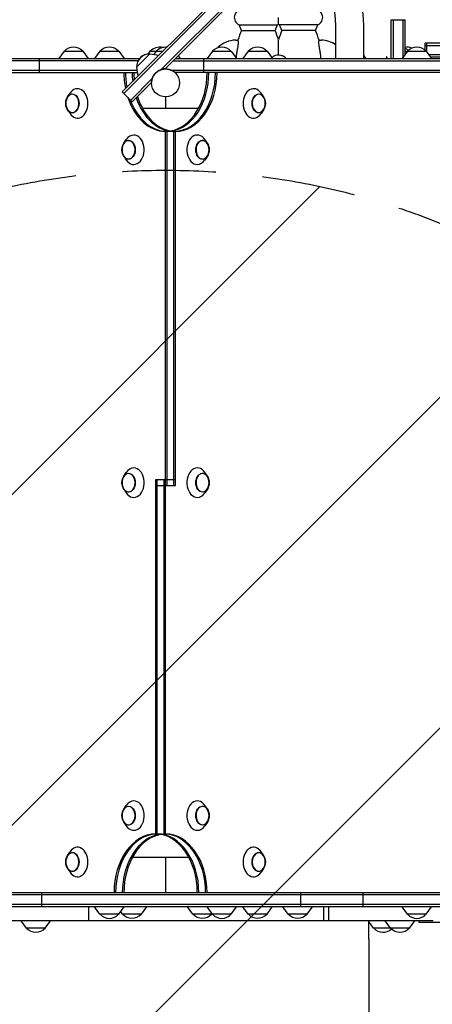
# Model space of a CAD drawing. Units: millimetres. Extents: x -4072 to 4074, y -3593 to 4104.
# Drawn here: x 135 to 695, y -119 to 1218 of the extents above; entities that cross this region are included whole.
import ezdxf

# ---------------------------------------------------------------- set-up
doc = ezdxf.new("R2010")
doc.units = ezdxf.units.MM
doc.header["$LTSCALE"] = 20
doc.linetypes.add('HIDDEN', pattern=[9.525, 6.35, -3.175])
for name, color, linetype in [('2d', 230, 'Continuous'), ('AS-Free_Space', 31, 'HIDDEN'), ('AS-Free_Space_Hatch', 31, 'HIDDEN')]:
    doc.layers.add(name, color=color, linetype=linetype)

msp = doc.modelspace()

# ---------------------------------------------------------------- hatches: boundary and pattern name
at = {"layer": 'AS-Free_Space_Hatch'}
h = msp.add_hatch(dxfattribs=at)
h.set_pattern_fill('ANSI31', color=256, scale=100)
h.paths.add_polyline_path([(1333.1, 13.7, 1), (-666.9, 13.7), (-666.9, -2093.3, 1), (1333.1, -2093.3)])

# ---------------------------------------------------------------- linework, layer by layer
at = {"layer": '2d'}
for p, q in [((557.3, 1403.1), (274.4, 1120.2)), ((276.6, 1118.1), (559.4, 1401)), ((327.3, 1150.5), (568.6, 1391.8)), ((570.7, 1389.7), (332.6, 1151.5)), ((639.3, 1165.3), (639.3, 1218.1)), ((639.3, 1218.1), (658.3, 1218.1)), ((642.3, 1218.1), (642.3, 1165.3)), ((655.3, 1218.1), (655.3, 1166.8)), ((658.3, 1171), (658.3, 1218.1)), ((433, 1211.2), (485, 1211.2)), ((436.1, 1203.4), (433, 1211.2)), ((436.1, 1203.4), (481.9, 1203.4)), ((481.9, 1203.4), (485, 1211.2)), ((540, 1211.2), (488, 1211.2)), ((491.1, 1203.4), (488, 1211.2)), ((536.9, 1203.4), (491.1, 1203.4)), ((536.9, 1203.4), (540, 1211.2)), ((428.5, 1190.3), (431.4, 1190.3)), ((541.6, 1190.3), (544.5, 1190.3)), ((564.1, 1197.6), (564.1, 1165.3)), ((602.1, 1197.6), (602.1, 1165.3)), ((1031.7, 1186.3), (685.9, 1186.3)), ((685.9, 1176.4), (685.9, 1186.3)), ((685.9, 1183.3), (821.9, 1183.3)), ((688.1, 1174), (688.1, 1186.3)), ((-570.3, 1165.3), (297.7, 1165.3)), ((161.7, 1165.3), (161.7, 1146.3)), ((195.4, 1175.3), (188.2, 1165.3)), ((195.4, 1175.3), (221, 1175.3)), ((221, 1175.3), (228.2, 1165.3)), ((244, 1175.5), (236.8, 1165.5)), ((236.8, 1165.5), (270.9, 1165.5)), ((244, 1175.5), (265.8, 1175.5)), ((265.8, 1175.5), (269.6, 1175.5)), ((269.6, 1175.5), (276.8, 1165.5)), ((270.9, 1165.5), (276.8, 1165.5)), ((293.7, 1153.6), (311.8, 1171.7)), ((311.9, 1175.3), (309.3, 1171.6)), ((311.8, 1171.7), (311.9, 1171.9)), ((311.8, 1171.7), (323.9, 1169.8)), ((311.9, 1175.3), (329.5, 1175.3)), ((311.9, 1171.9), (324.1, 1169.9)), ((320.3, 1175.3), (317.2, 1171)), ((346.3, 1165.3), (2574.7, 1165.3)), ((350.3, 1169.2), (353.1, 1165.3)), ((384.5, 1165.3), (384.5, 1146.3)), ((396.7, 1175.5), (389.5, 1165.5)), ((389.5, 1165.5), (429.5, 1165.5)), ((396.7, 1175.5), (422.3, 1175.5)), ((422.3, 1175.5), (429.5, 1165.5)), ((445.4, 1175.3), (438.2, 1165.3)), ((445.4, 1175.3), (471, 1175.3)), ((471, 1175.3), (478.2, 1165.3)), ((602.1, 1169.3), (605.1, 1165.3)), ((661.5, 1175.5), (654.3, 1165.5)), ((654.3, 1165.5), (694.3, 1165.5)), ((655.3, 1165.5), (655.3, 1165.3)), ((658.3, 1175.3), (661.4, 1175.3)), ((658.3, 1165.3), (658.3, 1165.5)), ((661.5, 1175.5), (687.1, 1175.5)), ((671.4, 1165.5), (671.5, 1165.3)), ((681.7, 1165.5), (681.8, 1165.3)), ((687.1, 1175.5), (694.3, 1165.5)), ((821.9, 1170.3), (690.8, 1170.3)), ((821.9, 1167.3), (693, 1167.3)), ((295.7, 1162.3), (-570.3, 1162.3)), ((293.7, 1153.6), (295.6, 1141.5)), ((343.3, 1162.3), (2574.7, 1162.3)), ((294.4, 1149.3), (-570.3, 1149.3)), ((-570.3, 1146.3), (294.9, 1146.3)), ((285.8, 1108.9), (314.9, 1138.1)), ((320.3, 1146.3), (320.3, 1146.3)), ((324.6, 1149.3), (324.5, 1149.3)), ((2574.7, 1149.3), (341.6, 1149.3)), ((2574.7, 1146.3), (346, 1146.3)), ((389.7, 1143.5), (389.5, 1143.5)), ((389.7, 1143.2), (389.5, 1143.5)), ((313.9, 1132.8), (287.9, 1106.8)), ((200, 1113.3), (203.4, 1118.3)), ((287.9, 1106.8), (274.4, 1120.2)), ((333.1, 1113.3), (333.1, 1098)), ((466.2, 1113.3), (462.8, 1118.3)), ((301.6, 1098), (378.1, 1098)), ((200, 1095.6), (203.4, 1090.6)), ((466.2, 1095.6), (462.8, 1090.6)), ((333.1, 112.5), (333.1, 1066.5)), ((346.6, 1066.5), (333.1, 1066.5)), ((335.3, 585.5), (335.3, 1066.5)), ((344.4, 585.5), (344.4, 1066.5)), ((346.6, 585.5), (346.6, 1066.5)), ((276.4, 1050.3), (279.8, 1055.3)), ((389.9, 1050.3), (386.5, 1055.3)), ((276.4, 1032.6), (279.8, 1027.6)), ((389.9, 1032.6), (386.5, 1027.6)), ((276.4, 598.3), (279.8, 603.3)), ((389.9, 598.3), (386.5, 603.3)), ((346.6, 593.5), (319.7, 593.5)), ((319.7, 593.5), (319.7, 112.5)), ((321.8, 112.5), (321.8, 593.5)), ((331, 593.5), (331, 112.5)), ((276.4, 580.6), (279.8, 575.6)), ((319.7, 585.5), (346.6, 585.5)), ((389.9, 580.6), (386.5, 575.6)), ((276.4, 146.3), (279.8, 151.3)), ((389.9, 146.3), (386.5, 151.3)), ((276.4, 128.6), (279.8, 123.6)), ((389.9, 128.6), (386.5, 123.6)), ((319.7, 112.5), (333.1, 112.5)), ((200, 83.3), (203.4, 88.3)), ((288.1, 81), (364.7, 81)), ((333.1, 81), (333.1, 32.7)), ((466.2, 83.3), (462.8, 88.3)), ((200, 65.6), (203.4, 60.6)), ((466.2, 65.6), (462.8, 60.6)), ((2434.6, 32.7), (-907.2, 32.7)), ((1587.5, 29.7), (-907.2, 29.7)), ((165.3, 13.7), (165.3, 32.7)), ((276.6, 35.7), (276.8, 35.5)), ((276.6, 35.5), (276.8, 35.5)), ((516.8, 13.7), (516.8, 32.7)), ((601.5, 13.7), (601.5, 32.7)), ((1587.5, 16.7), (-907.2, 16.7)), ((1587.5, 13.7), (-907.2, 13.7)), ((229.1, -5.3), (229.1, 13.7)), ((276.8, 13.5), (236.8, 13.5)), ((244, 3.5), (236.8, 13.5)), ((267.6, 13.5), (267.5, 13.7)), ((269.6, 3.5), (276.8, 13.5)), ((300.3, 3.7), (307.5, 13.7)), ((370.3, 3.7), (363.1, 13.7)), ((395.3, 13.5), (389.5, 13.5)), ((396.7, 3.5), (389.5, 13.5)), ((429.5, 13.5), (395.3, 13.5)), ((403, 13.5), (403.1, 13.7)), ((422.3, 3.5), (429.5, 13.5)), ((445.3, 3.7), (438.1, 13.7)), ((470.9, 3.7), (478.1, 13.7)), ((499.7, 3.7), (492.5, 13.7)), ((525.3, 3.7), (532.5, 13.7)), ((548, -5.3), (548, 13.7)), ((554.8, -5.3), (554.8, 13.7)), ((660.1, 13.5), (654.3, 13.5)), ((661.5, 3.5), (654.3, 13.5)), ((694.3, 13.5), (660.1, 13.5)), ((687.1, 3.5), (694.3, 13.5)), ((269.6, 3.5), (244, 3.5)), ((274.7, 3.7), (272.2, 7.1)), ((300.3, 3.7), (274.7, 3.7)), ((395.9, 3.7), (370.3, 3.7)), ((395.9, 3.7), (396.2, 4.1)), ((400.4, 3.5), (396.7, 3.5)), ((422.3, 3.5), (400.4, 3.5)), ((470.9, 3.7), (445.3, 3.7)), ((525.3, 3.7), (499.7, 3.7)), ((665.2, 3.5), (661.5, 3.5)), ((687.1, 3.5), (665.2, 3.5)), ((696.4, -5.3), (-30.2, -5.3)), ((144.2, -15.3), (137, -5.3)), ((169.8, -15.3), (177, -5.3)), ((609.1, -30.3), (609.1, -5.3)), ((615.6, -15.3), (609.1, -6.3)), ((638.7, -15.3), (631.5, -5.3)), ((664.3, -15.3), (671.5, -5.3)), ((677.2, -5.3), (677.2, -7.8)), ((777.2, -7.8), (677.2, -7.8)), ((169.8, -15.3), (144.2, -15.3)), ((664.3, -15.3), (615.6, -15.3))]:
    msp.add_line(p, q, dxfattribs=at)
msp.add_circle((333.1, 1132.3), 19, dxfattribs=at)
for centre, radius, start, end in [((437.5, 1221.3), 11, 90, 246.0994), ((535.5, 1221.3), 11, 293.9006, 90), ((546.5, 1156.3), 120, 156.8885, 163.5408), ((371.5, 1156.3), 120, 16.5978, 23.1115), ((480.5, 1221.3), 11, 293.9006, 303.0557), ((492.5, 1221.3), 11, 236.9443, 246.0994), ((601.5, 1156.3), 120, 156.8885, 163.4022), ((426.5, 1156.3), 120, 16.4592, 23.1115), ((428.5, 1156.3), 34, 90, 135.4478), ((544.5, 1156.3), 34, 54.7228, 90), ((208.2, 1163.7), 17, 42.6679, 137.3321), ((256.8, 1163.9), 17, 42.6679, 137.3321), ((324.7, 1163.7), 17, 75.7198, 137.3321), ((333.1, 1163.7), 17, 84.1869, 137.3321), ((409.5, 1163.9), 17, 42.6679, 137.3321), ((458.2, 1163.7), 17, 42.6679, 137.3321), ((661.8, 1163.7), 17, 69.3836, 102.0532), ((651.5, 1163.7), 17, 48.434, 66.6002), ((674.3, 1163.9), 17, 42.6679, 137.3321), ((310.9, 1154.5), 17, 87.6679, 182.3321), ((311, 1154.7), 17, 87.6679, 135.2986), ((428.5, 1156.3), 34, 164.3007, 164.6505), ((486.5, 1156.3), 13.8, 40.8852, 131.9998), ((333.8, 1131.6), 20, 135, 176.4096), ((214.7, 1104.5), 17, 163.4317, 196.5683), ((451.6, 1104.5), 17, 343.4317, 16.5683), ((291.1, 1041.5), 17, 163.4317, 196.5683), ((375.2, 1041.5), 17, 343.4317, 16.5683), ((291.1, 589.5), 17, 163.4317, 196.5683), ((375.2, 589.5), 17, 343.4317, 16.5683), ((291.1, 137.5), 17, 163.4317, 196.5683), ((375.2, 137.5), 17, 343.4317, 16.5683), ((214.7, 74.5), 17, 163.4317, 196.5683), ((451.6, 74.5), 17, 343.4317, 16.5683), ((256.8, 15), 17, 222.6679, 317.3321), ((287.5, 15.2), 17, 222.6679, 317.3321), ((383.1, 15.2), 17, 222.6679, 317.3321), ((409.5, 15), 17, 222.6679, 317.3321), ((458.1, 15.2), 17, 222.6679, 317.3321), ((512.5, 15.2), 17, 222.6679, 317.3321), ((674.3, 15), 17, 222.6679, 317.3321), ((157, -3.8), 17, 222.6679, 317.3321), ((628.4, -3.8), 17, 222.6679, 312.7891), ((651.5, -3.8), 17, 222.6679, 317.3321)]:
    msp.add_arc(centre, radius, start, end, dxfattribs=at)
for centre, major_axis, ratio, start_param, end_param in [((633.4, 1157.3), (0, -11), 0.087156, 2.385137, 3.898048), ((333.1, 1146.5), (0, 80), 0.707107, 1.573296, 1.848504), ((335.3, 1146.5), (0, -80), 0.707107, 4.714889, 4.967054), ((344.4, 1146.5), (0, -80), 0.707107, 4.714889, 4.864621), ((346.6, 1146.5), (0, 80), 0.707107, 1.573296, 1.698677), ((333.1, 1146.5), (0, -80), 0.707107, 0.119031, 1.568296), ((335.3, 1146.5), (0, 80), 0.707107, 3.24176, 4.709889), ((344.4, 1146.5), (0, 80), 0.707107, 3.160344, 4.709889), ((346.6, 1146.5), (0, -80), 0.707107, 0, 1.568296), ((213.6, 1104.5), (0, -20), 0.707107, 5.477951, 10.230013), ((452.6, 1104.5), (0, -20), 0.707107, 2.336358, 4.712389), ((206.6, 1104.5), (0, 12.5), 0.707107, 1.969056, 7.455722), ((333.1, 1146.5), (0, 80), 0.707107, 2.003697, 3.141593), ((335.3, 1146.5), (0, -80), 0.707107, 5.190467, 6.283185), ((344.4, 1146.5), (0, -80), 0.707107, 5.154385, 6.283185), ((346.6, 1146.5), (0, 80), 0.707107, 1.990768, 3.141593), ((459.7, 1104.5), (0, 12.5), 0.707107, 5.110648, 7.853982), ((452.6, 1104.5), (0, -20), 0.707107, 4.712389, 7.08842), ((459.7, 1104.5), (0, 12.5), 0.707107, 1.570796, 4.31413), ((290, 1041.5), (0, 20), 0.707107, 0, 0.805235), ((290, 1041.5), (0, 20), 0.707107, 2.336358, 6.283185), ((376.3, 1041.5), (0, -20), 0.707107, 2.336358, 6.283185), ((282.9, 1041.5), (0, 12.5), 0.707107, 1.969056, 6.283185), ((282.9, 1041.5), (0, 12.5), 0.707107, 0, 1.172537), ((383.3, 1041.5), (0, -12.5), 0.707107, 1.969056, 6.283185), ((383.3, 1041.5), (0, -12.5), 0.707107, 0, 1.172537), ((376.3, 1041.5), (0, -20), 0.707107, 0, 0.805235), ((282.9, 589.5), (0, 12.5), 0.707107, 1.969056, 6.283185), ((282.9, 589.5), (0, 12.5), 0.707107, 0, 1.172537), ((290, 589.5), (0, 20), 0.707107, 0, 0.805235), ((290, 589.5), (0, 20), 0.707107, 2.336358, 6.283185), ((376.3, 589.5), (0, -20), 0.707107, 2.336358, 6.283185), ((383.3, 589.5), (0, -12.5), 0.707107, 1.969056, 6.283185), ((376.3, 589.5), (0, -20), 0.707107, 0, 0.805235), ((383.3, 589.5), (0, -12.5), 0.707107, 0, 1.172537), ((282.9, 137.5), (0, 12.5), 0.707107, 1.969056, 6.283185), ((282.9, 137.5), (0, 12.5), 0.707107, 0, 1.172537), ((290, 137.5), (0, 20), 0.707107, 0, 0.805235), ((290, 137.5), (0, 20), 0.707107, 2.336358, 6.283185), ((376.3, 137.5), (0, -20), 0.707107, 2.336358, 6.283185), ((383.3, 137.5), (0, -12.5), 0.707107, 1.969056, 6.283185), ((376.3, 137.5), (0, -20), 0.707107, 0, 0.805235), ((383.3, 137.5), (0, -12.5), 0.707107, 0, 1.172537), ((319.7, 32.5), (0, 80), 0.707107, 0, 1.568296), ((321.8, 32.5), (0, -80), 0.707107, 3.160344, 4.709889), ((331, 32.5), (0, -80), 0.707107, 3.24176, 4.709889), ((333.1, 32.5), (0, 80), 0.707107, 0.119031, 1.568296), ((319.7, 32.5), (0, -80), 0.707107, 1.573296, 3.141593), ((321.8, 32.5), (0, 80), 0.707107, 4.714889, 6.283185), ((331, 32.5), (0, 80), 0.707107, 4.714889, 6.283185), ((333.1, 32.5), (0, -80), 0.707107, 1.573296, 3.141593), ((213.6, 74.5), (0, 20), 0.707107, 4.712389, 7.08842), ((452.6, 74.5), (0, 20), 0.707107, 5.477951, 10.230013), ((206.6, 74.5), (0, -12.5), 0.707107, 1.570796, 4.31413), ((459.7, 74.5), (0, -12.5), 0.707107, 1.969056, 7.455722), ((206.6, 74.5), (0, -12.5), 0.707107, 5.110648, 7.853982), ((213.6, 74.5), (0, 20), 0.707107, 2.336358, 4.712389)]:
    msp.add_ellipse(centre, major_axis=major_axis, ratio=ratio, start_param=start_param, end_param=end_param, dxfattribs=at)
for centre, major_axis in [((206.6, 1104.5), (0, -12.8)), ((459.7, 1104.5), (0, -12.8)), ((282.9, 1041.5), (0, 12.8)), ((383.3, 1041.5), (0, -12.8)), ((282.9, 589.5), (0, 12.8)), ((383.3, 589.5), (0, -12.8)), ((282.9, 137.5), (0, 12.8)), ((383.3, 137.5), (0, -12.8)), ((206.6, 74.5), (0, 12.8)), ((459.7, 74.5), (0, 12.8))]:
    msp.add_ellipse(centre, major_axis=major_axis, ratio=0.707107, dxfattribs=at)
for points, knots in [([(598.1, 1248.4), (598.6, 1245.1), (599.1, 1241.8), (600, 1235.1), (600.4, 1231.8), (601, 1225), (601.3, 1221.6), (601.7, 1214.8), (601.9, 1211.3), (602.1, 1204.5), (602.1, 1201), (602.1, 1197.6)], [1.2464058, 1.2464058, 1.2464058, 1.2464058, 1.3112839, 1.3112839, 1.376162, 1.376162, 1.4410401, 1.4410401, 1.5059182, 1.5059182, 1.5707963, 1.5707963, 1.5707963, 1.5707963]), ([(560.6, 1242.3), (561.1, 1239.5), (561.5, 1236.6), (562.2, 1230.7), (562.6, 1227.8), (563.1, 1221.8), (563.4, 1218.8), (563.8, 1212.8), (563.9, 1209.7), (564.1, 1203.7), (564.1, 1200.6), (564.1, 1197.6)], [1.2464058, 1.2464058, 1.2464058, 1.2464058, 1.3112839, 1.3112839, 1.376162, 1.376162, 1.4410401, 1.4410401, 1.5059182, 1.5059182, 1.5707963, 1.5707963, 1.5707963, 1.5707963]), ([(486.5, 1212), (486.5, 1212), (486.5, 1212.1), (486.5, 1212.6), (486.5, 1213), (486.5, 1214.3), (486.5, 1215.2), (486.5, 1216.9), (486.5, 1217.7), (486.5, 1219), (486.5, 1219.5), (486.5, 1220.4), (486.5, 1220.8), (486.5, 1221.3)], [50.791386, 50.791386, 50.791386, 50.791386, 54.039998, 54.039998, 57.274217, 57.274217, 61.077122, 61.077122, 64.132378, 64.132378, 65.550314, 65.550314, 66.904801, 66.904801, 66.904801, 66.904801]), ([(431.4, 1190.3), (431.4, 1190.3), (431.4, 1190.2), (431.5, 1189.8), (431.5, 1189.4), (431.6, 1188.4), (431.6, 1187.6), (431.6, 1185.6), (431.5, 1184.5), (431.3, 1182.1), (431.1, 1180.7), (430.8, 1179.3)], [-17.399477, -17.399477, -17.399477, -17.399477, -14.821638, -14.821638, -12.13636, -12.13636, -8.058783, -8.058783, -4.287232, -4.287232, 0, 0, 0, 0]), ([(486.5, 1170), (486.5, 1174.5), (486.5, 1178.5), (486.5, 1184.3), (486.5, 1186.4), (486.5, 1188.9), (486.5, 1189.7), (486.5, 1190.4), (486.5, 1190.5), (486.5, 1190.5)], [123.324554, 123.324554, 123.324554, 123.324554, 138.080449, 138.080449, 149.710814, 149.710814, 156.873509, 156.873509, 161.133727, 161.133727, 161.133727, 161.133727]), ([(542.2, 1179.3), (542, 1180.1), (541.9, 1180.9), (541.7, 1182.5), (541.6, 1183.3), (541.4, 1185.2), (541.4, 1186.4), (541.4, 1188.2), (541.5, 1189), (541.5, 1190), (541.6, 1190.3), (541.6, 1190.3)], [-17.392872, -17.392872, -17.392872, -17.392872, -14.889103, -14.889103, -12.419712, -12.419712, -8.30663, -8.30663, -4.209616, -4.209616, 0, 0, 0, 0]), ([(430.8, 1179.3), (430.7, 1178.8), (430.6, 1178.4), (430.2, 1176.1), (429.8, 1174.3), (429.3, 1170.6), (429.1, 1168.8), (428.9, 1166.7), (428.9, 1166.6), (428.9, 1166.4)], [201.8294, 201.8294, 201.8294, 201.8294, 203.059251, 203.059251, 208.203239, 208.203239, 213.347227, 213.347227, 213.886554, 213.886554, 213.886554, 213.886554]), ([(544.2, 1165.3), (544.2, 1165.8), (544.1, 1166.4), (543.9, 1168.8), (543.7, 1170.6), (543.1, 1174.3), (542.8, 1176.1), (542.4, 1178.4), (542.3, 1178.8), (542.2, 1179.3)], [232.353248, 232.353248, 232.353248, 232.353248, 233.923178, 233.923178, 239.067166, 239.067166, 244.211154, 244.211154, 245.441004, 245.441004, 245.441004, 245.441004]), ([(327.3, 1150.5), (326.7, 1150.3), (326.2, 1150), (324.5, 1149.3), (323.5, 1148.7), (322, 1147.7), (321.5, 1147.3), (320.6, 1146.5), (320.1, 1146.1), (319.7, 1145.7)], [0.005414767, 0.005414767, 0.005414767, 0.005414767, 0.007188849, 0.007188849, 0.010783273, 0.010783273, 0.012580485, 0.012580485, 0.014377697, 0.014377697, 0.014377697, 0.014377697]), ([(332.6, 1151.5), (331.4, 1151.4), (330.2, 1151.3), (328.4, 1150.8), (327.9, 1150.7), (327.3, 1150.5), (327.3, 1150.5), (327.3, 1150.5)], [0, 0, 0, 0, 0.003594424, 0.003594424, 0.005391636, 0.005391636, 0.005414767, 0.005414767, 0.005414767, 0.005414767]), ([(609.1, -30.3), (609.1, -33.7), (609.1, -37), (609.1, -46.4), (609.1, -52.5), (609.1, -64.6), (609.1, -70.7), (609.1, -82.7), (609.1, -88.7), (609.1, -100.7), (609.1, -106.7), (609.1, -118.6), (609.1, -124.6), (609.1, -136.3), (609.1, -142.2), (609.1, -153.9), (609.1, -159.6), (609.1, -171.1), (609.1, -176.8), (609.1, -188.1), (609.1, -193.7), (609.1, -204.8), (609.1, -210.3), (609.1, -221.2), (609.1, -226.6), (609.1, -237.2), (609.1, -242.4), (609.1, -252.8), (609.1, -257.9), (609.1, -268), (609.1, -272.9), (609.1, -280.5), (609.1, -283.2), (609.1, -285.8)], [0, 0, 0, 0, 10.000725, 10.000725, 28.227266, 28.227266, 46.448188, 46.448188, 64.667037, 64.667037, 82.885881, 82.885881, 101.105878, 101.105878, 119.327429, 119.327429, 137.55035, 137.55035, 155.774057, 155.774057, 173.997768, 173.997768, 192.220697, 192.220697, 210.442259, 210.442259, 228.662267, 228.662267, 246.881116, 246.881116, 265.099958, 265.099958, 275.217261, 275.217261, 275.217261, 275.217261])]:
    msp.add_open_spline(points, degree=3, knots=knots, dxfattribs=at)
msp.add_open_spline([(428.8, 1165.5), (428.8, 1165.4), (428.8, 1165.3), (428.8, 1165.3)], degree=3, dxfattribs=at)
for points, weights in [([(325.8, 1149.9), (328.2, 1150.8), (330.6, 1151.3), (333.1, 1151.3)], [0.967743053608, 0.967001521632, 0.977753837096, 1]), ([(333.1, 1151.3), (336.1, 1151.3), (339.1, 1150.6), (341.8, 1149.3)], [1, 0.973184659001, 0.963069524845, 0.969654597533]), ([(341.8, 1149.3), (343.5, 1148.5), (345, 1147.5), (346.4, 1146.3)], [0.969654597533, 0.973643104639, 0.983758238795, 1])]:
    msp.add_rational_spline(points, weights, degree=3, dxfattribs=at)
at = {"layer": 'AS-Free_Space', "flags": 128}
msp.add_lwpolyline([(-666.9, -2093.3), (-666.9, 13.7, -1), (1333.1, 13.7), (1333.1, -2093.3, -1)], format="xyb", close=True, dxfattribs=at)

doc.saveas('drawing.dxf')
